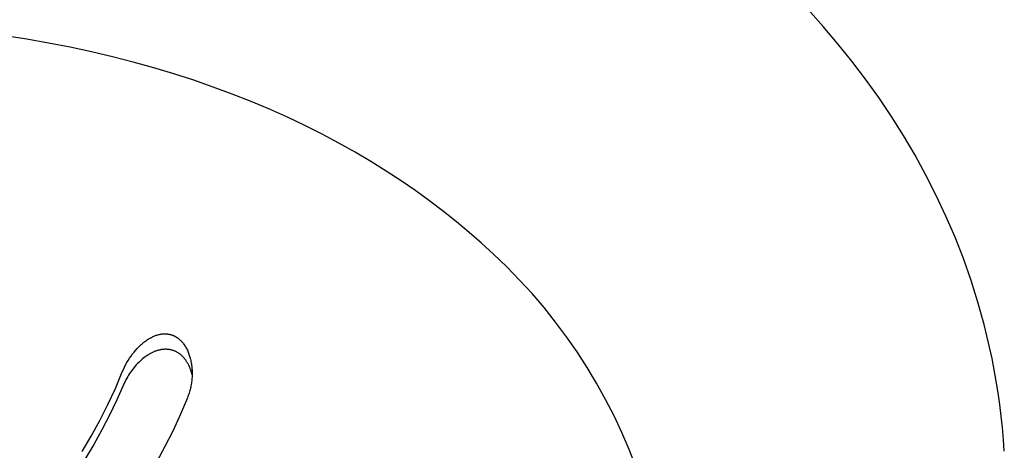
# Model space of a CAD drawing. Units: millimetres. Extents: x -730 to 783, y -406 to 387.
# Drawn here: x -656 to -620, y -345 to -330 of the extents above; entities that cross this region are included whole.
import ezdxf

# ---------------------------------------------------------------- set-up
doc = ezdxf.new("R2010")
doc.units = ezdxf.units.MM
doc.header["$MEASUREMENT"] = 0
doc.layers.add('Make2D$visible$lines', color=7, linetype='Continuous', true_color=0x000000)

msp = doc.modelspace()

# ---------------------------------------------------------------- linework, layer by layer
at = {"layer": 'Make2D$visible$lines', "color": 7, "true_color": 0xffffff}
for p, q in [((-626.82, -329.803), (-627.362, -329.2)), ((-626.294, -330.421), (-626.82, -329.803)), ((-655.5, -330.268), (-656.292, -330.147)), ((-654.716, -330.403), (-655.5, -330.268)), ((-653.939, -330.553), (-654.716, -330.403)), ((-625.784, -331.054), (-626.294, -330.421)), ((-653.172, -330.718), (-653.939, -330.553)), ((-652.414, -330.896), (-653.172, -330.718)), ((-651.666, -331.088), (-652.414, -330.896)), ((-650.929, -331.293), (-651.666, -331.088)), ((-625.291, -331.703), (-625.784, -331.054)), ((-650.203, -331.512), (-650.929, -331.293)), ((-649.489, -331.743), (-650.203, -331.512)), ((-648.788, -331.987), (-649.489, -331.743)), ((-624.816, -332.366), (-625.291, -331.703)), ((-648.099, -332.243), (-648.788, -331.987)), ((-647.424, -332.51), (-648.099, -332.243)), ((-646.763, -332.788), (-647.424, -332.51)), ((-624.36, -333.043), (-624.816, -332.366)), ((-646.116, -333.077), (-646.763, -332.788)), ((-645.483, -333.377), (-646.116, -333.077)), ((-644.866, -333.686), (-645.483, -333.377)), ((-623.924, -333.735), (-624.36, -333.043)), ((-644.264, -334.005), (-644.866, -333.686)), ((-643.677, -334.333), (-644.264, -334.005)), ((-623.508, -334.441), (-623.924, -333.735)), ((-643.106, -334.669), (-643.677, -334.333)), ((-623.113, -335.16), (-623.508, -334.441)), ((-642.551, -335.013), (-643.106, -334.669)), ((-642.012, -335.365), (-642.551, -335.013)), ((-641.489, -335.724), (-642.012, -335.365)), ((-622.741, -335.892), (-623.113, -335.16)), ((-640.983, -336.09), (-641.489, -335.724)), ((-640.493, -336.461), (-640.983, -336.09)), ((-622.392, -336.637), (-622.741, -335.892)), ((-640.019, -336.839), (-640.493, -336.461)), ((-639.562, -337.221), (-640.019, -336.839)), ((-622.067, -337.395), (-622.392, -336.637)), ((-639.121, -337.609), (-639.562, -337.221)), ((-638.696, -338), (-639.121, -337.609)), ((-621.766, -338.164), (-622.067, -337.395)), ((-638.216, -338.459), (-638.696, -338)), ((-621.49, -338.944), (-621.766, -338.164)), ((-637.751, -338.933), (-638.216, -338.459)), ((-637.303, -339.423), (-637.751, -338.933)), ((-621.24, -339.735), (-621.49, -338.944)), ((-636.87, -339.927), (-637.303, -339.423)), ((-621.017, -340.536), (-621.24, -339.735)), ((-636.455, -340.446), (-636.87, -339.927)), ((-636.058, -340.978), (-636.455, -340.446)), ((-620.821, -341.346), (-621.017, -340.536)), ((-651.313, -341.198), (-651.28, -341.172)), ((-651.28, -341.172), (-651.247, -341.146)), ((-651.247, -341.146), (-651.213, -341.121)), ((-651.213, -341.121), (-651.182, -341.099)), ((-651.182, -341.099), (-651.151, -341.079)), ((-651.151, -341.079), (-651.12, -341.059)), ((-651.12, -341.059), (-651.088, -341.039)), ((-651.088, -341.039), (-651.056, -341.02)), ((-651.056, -341.02), (-651.023, -341.003)), ((-651.023, -341.003), (-650.99, -340.986)), ((-650.99, -340.986), (-650.957, -340.969)), ((-650.957, -340.969), (-650.929, -340.957)), ((-650.929, -340.957), (-650.9, -340.945)), ((-650.9, -340.945), (-650.871, -340.933)), ((-650.871, -340.933), (-650.842, -340.923)), ((-650.842, -340.923), (-650.813, -340.913)), ((-650.813, -340.913), (-650.784, -340.904)), ((-650.784, -340.904), (-650.754, -340.897)), ((-650.754, -340.897), (-650.723, -340.89)), ((-650.723, -340.89), (-650.694, -340.884)), ((-650.694, -340.884), (-650.663, -340.879)), ((-650.663, -340.879), (-650.633, -340.875)), ((-650.633, -340.875), (-650.602, -340.872)), ((-650.602, -340.872), (-650.572, -340.87)), ((-650.572, -340.87), (-650.541, -340.869)), ((-650.541, -340.869), (-650.511, -340.87)), ((-650.511, -340.87), (-650.495, -340.87)), ((-650.495, -340.87), (-650.48, -340.871)), ((-650.48, -340.871), (-650.465, -340.872)), ((-650.465, -340.872), (-650.45, -340.873)), ((-650.45, -340.873), (-650.434, -340.875)), ((-650.434, -340.875), (-650.419, -340.877)), ((-650.419, -340.877), (-650.404, -340.879)), ((-650.404, -340.879), (-650.389, -340.881)), ((-650.389, -340.881), (-650.374, -340.884)), ((-650.374, -340.884), (-650.359, -340.887)), ((-650.359, -340.887), (-650.344, -340.89)), ((-650.344, -340.89), (-650.33, -340.894)), ((-650.33, -340.894), (-650.315, -340.898)), ((-650.315, -340.898), (-650.3, -340.902)), ((-650.3, -340.902), (-650.286, -340.907)), ((-650.286, -340.907), (-650.272, -340.911)), ((-650.272, -340.911), (-650.257, -340.916)), ((-650.257, -340.916), (-650.243, -340.922)), ((-650.243, -340.922), (-650.229, -340.928)), ((-650.229, -340.928), (-650.214, -340.934)), ((-650.214, -340.934), (-650.2, -340.94)), ((-650.2, -340.94), (-650.186, -340.947)), ((-650.186, -340.947), (-650.172, -340.954)), ((-650.172, -340.954), (-650.158, -340.961)), ((-650.158, -340.961), (-650.145, -340.969)), ((-650.145, -340.969), (-650.131, -340.977)), ((-650.131, -340.977), (-650.118, -340.985)), ((-650.118, -340.985), (-650.105, -340.994)), ((-650.105, -340.994), (-650.092, -341.002)), ((-650.092, -341.002), (-650.079, -341.011)), ((-650.079, -341.011), (-650.066, -341.021)), ((-650.066, -341.021), (-650.053, -341.03)), ((-650.053, -341.03), (-650.028, -341.05)), ((-650.028, -341.05), (-650.004, -341.07)), ((-650.004, -341.07), (-649.981, -341.092)), ((-649.981, -341.092), (-649.958, -341.114)), ((-649.958, -341.114), (-649.936, -341.136)), ((-649.936, -341.136), (-649.914, -341.16)), ((-649.914, -341.16), (-649.894, -341.184)), ((-635.679, -341.523), (-636.058, -340.978)), ((-651.69, -341.595), (-651.638, -341.528)), ((-651.638, -341.528), (-651.584, -341.464)), ((-651.584, -341.464), (-651.528, -341.401)), ((-651.528, -341.401), (-651.499, -341.37)), ((-651.499, -341.37), (-651.469, -341.34)), ((-651.469, -341.34), (-651.439, -341.31)), ((-651.439, -341.31), (-651.408, -341.281)), ((-651.408, -341.281), (-651.377, -341.253)), ((-651.377, -341.253), (-651.345, -341.225)), ((-651.345, -341.225), (-651.313, -341.198)), ((-650.952, -341.53), (-650.976, -341.541)), ((-650.927, -341.519), (-650.952, -341.53)), ((-650.903, -341.509), (-650.927, -341.519)), ((-650.878, -341.499), (-650.903, -341.509)), ((-650.853, -341.49), (-650.878, -341.499)), ((-650.828, -341.481), (-650.853, -341.49)), ((-650.803, -341.473), (-650.828, -341.481)), ((-650.777, -341.466), (-650.803, -341.473)), ((-650.752, -341.459), (-650.777, -341.466)), ((-650.726, -341.452), (-650.752, -341.459)), ((-650.7, -341.447), (-650.726, -341.452)), ((-650.674, -341.442), (-650.7, -341.447)), ((-650.647, -341.437), (-650.674, -341.442)), ((-650.625, -341.434), (-650.647, -341.437)), ((-650.603, -341.431), (-650.625, -341.434)), ((-650.58, -341.429), (-650.603, -341.431)), ((-650.557, -341.428), (-650.58, -341.429)), ((-650.535, -341.427), (-650.557, -341.428)), ((-650.512, -341.426), (-650.535, -341.427)), ((-650.489, -341.426), (-650.512, -341.426)), ((-650.467, -341.426), (-650.489, -341.426)), ((-650.444, -341.428), (-650.467, -341.426)), ((-650.421, -341.429), (-650.444, -341.428)), ((-650.399, -341.432), (-650.421, -341.429)), ((-650.377, -341.434), (-650.399, -341.432)), ((-650.354, -341.438), (-650.377, -341.434)), ((-650.332, -341.442), (-650.354, -341.438)), ((-650.31, -341.447), (-650.332, -341.442)), ((-650.288, -341.452), (-650.31, -341.447)), ((-650.265, -341.458), (-650.288, -341.452)), ((-650.243, -341.465), (-650.265, -341.458)), ((-650.221, -341.472), (-650.243, -341.465)), ((-650.199, -341.48), (-650.221, -341.472)), ((-650.177, -341.489), (-650.199, -341.48)), ((-650.156, -341.498), (-650.177, -341.489)), ((-650.135, -341.508), (-650.156, -341.498)), ((-650.114, -341.519), (-650.135, -341.508)), ((-650.093, -341.53), (-650.114, -341.519)), ((-650.073, -341.542), (-650.093, -341.53)), ((-649.894, -341.184), (-649.874, -341.209)), ((-649.874, -341.209), (-649.854, -341.234)), ((-649.854, -341.234), (-649.832, -341.264)), ((-649.832, -341.264), (-649.81, -341.296)), ((-649.81, -341.296), (-649.79, -341.328)), ((-649.79, -341.328), (-649.771, -341.36)), ((-649.771, -341.36), (-649.752, -341.393)), ((-649.752, -341.393), (-649.735, -341.427)), ((-649.735, -341.427), (-649.718, -341.461)), ((-649.718, -341.461), (-649.703, -341.495)), ((-649.703, -341.495), (-649.688, -341.53)), ((-649.688, -341.53), (-649.674, -341.565)), ((-635.318, -342.08), (-635.679, -341.523)), ((-620.734, -341.754), (-620.821, -341.346)), ((-651.897, -341.906), (-651.849, -341.826)), ((-651.849, -341.826), (-651.799, -341.747)), ((-651.799, -341.747), (-651.746, -341.67)), ((-651.746, -341.67), (-651.69, -341.595)), ((-651.422, -341.851), (-651.469, -341.896)), ((-651.379, -341.812), (-651.422, -341.851)), ((-651.334, -341.774), (-651.379, -341.812)), ((-651.289, -341.738), (-651.334, -341.774)), ((-651.243, -341.702), (-651.289, -341.738)), ((-651.196, -341.669), (-651.243, -341.702)), ((-651.147, -341.637), (-651.196, -341.669)), ((-651.123, -341.621), (-651.147, -341.637)), ((-651.098, -341.606), (-651.123, -341.621)), ((-651.073, -341.592), (-651.098, -341.606)), ((-651.047, -341.577), (-651.073, -341.592)), ((-651.024, -341.565), (-651.047, -341.577)), ((-651, -341.553), (-651.024, -341.565)), ((-650.976, -341.541), (-651, -341.553)), ((-650.053, -341.554), (-650.073, -341.542)), ((-650.033, -341.566), (-650.053, -341.554)), ((-650.013, -341.58), (-650.033, -341.566)), ((-649.994, -341.593), (-650.013, -341.58)), ((-649.976, -341.607), (-649.994, -341.593)), ((-649.958, -341.622), (-649.976, -341.607)), ((-649.939, -341.638), (-649.958, -341.622)), ((-649.92, -341.655), (-649.939, -341.638)), ((-649.902, -341.672), (-649.92, -341.655)), ((-649.885, -341.689), (-649.902, -341.672)), ((-649.868, -341.707), (-649.885, -341.689)), ((-649.851, -341.725), (-649.868, -341.707)), ((-649.835, -341.744), (-649.851, -341.725)), ((-649.819, -341.763), (-649.835, -341.744)), ((-649.803, -341.782), (-649.819, -341.763)), ((-649.788, -341.802), (-649.803, -341.782)), ((-649.774, -341.822), (-649.788, -341.802)), ((-649.759, -341.842), (-649.774, -341.822)), ((-649.746, -341.863), (-649.759, -341.842)), ((-649.732, -341.884), (-649.746, -341.863)), ((-649.719, -341.905), (-649.732, -341.884)), ((-649.674, -341.565), (-649.661, -341.601)), ((-649.661, -341.601), (-649.648, -341.637)), ((-649.648, -341.637), (-649.637, -341.673)), ((-649.637, -341.673), (-649.626, -341.709)), ((-649.626, -341.709), (-649.616, -341.746)), ((-649.616, -341.746), (-649.606, -341.783)), ((-649.606, -341.783), (-649.597, -341.825)), ((-649.597, -341.825), (-649.588, -341.867)), ((-649.588, -341.867), (-649.58, -341.91)), ((-620.653, -342.165), (-620.734, -341.754)), ((-652.312, -342.833), (-652.061, -342.242)), ((-652.061, -342.242), (-652.024, -342.156)), ((-652.024, -342.156), (-651.985, -342.071)), ((-651.985, -342.071), (-651.942, -341.988)), ((-651.942, -341.988), (-651.897, -341.906)), ((-651.761, -342.243), (-651.798, -342.297)), ((-651.723, -342.19), (-651.761, -342.243)), ((-651.684, -342.138), (-651.723, -342.19)), ((-651.643, -342.087), (-651.684, -342.138)), ((-651.602, -342.038), (-651.643, -342.087)), ((-651.559, -341.989), (-651.602, -342.038)), ((-651.514, -341.942), (-651.559, -341.989)), ((-651.469, -341.896), (-651.514, -341.942)), ((-649.707, -341.926), (-649.719, -341.905)), ((-649.693, -341.951), (-649.707, -341.926)), ((-649.68, -341.976), (-649.693, -341.951)), ((-649.667, -342.001), (-649.68, -341.976)), ((-649.655, -342.026), (-649.667, -342.001)), ((-649.643, -342.051), (-649.655, -342.026)), ((-649.632, -342.077), (-649.643, -342.051)), ((-649.621, -342.103), (-649.632, -342.077)), ((-649.611, -342.129), (-649.621, -342.103)), ((-649.601, -342.155), (-649.611, -342.129)), ((-649.592, -342.182), (-649.601, -342.155)), ((-649.583, -342.209), (-649.592, -342.182)), ((-649.575, -342.235), (-649.583, -342.209)), ((-649.58, -341.91), (-649.572, -341.953)), ((-649.567, -342.262), (-649.575, -342.235)), ((-649.572, -341.953), (-649.566, -341.995)), ((-649.566, -341.995), (-649.561, -342.038)), ((-649.561, -342.038), (-649.556, -342.081)), ((-649.556, -342.081), (-649.552, -342.125)), ((-649.552, -342.125), (-649.55, -342.168)), ((-649.55, -342.168), (-649.548, -342.211)), ((-649.548, -342.211), (-649.546, -342.254)), ((-634.975, -342.649), (-635.318, -342.08)), ((-620.58, -342.578), (-620.653, -342.165)), ((-651.961, -342.582), (-651.989, -342.641)), ((-651.931, -342.523), (-651.961, -342.582)), ((-651.9, -342.465), (-651.931, -342.523)), ((-651.867, -342.408), (-651.9, -342.465)), ((-651.833, -342.352), (-651.867, -342.408)), ((-651.798, -342.297), (-651.833, -342.352)), ((-649.56, -342.29), (-649.567, -342.262)), ((-649.561, -342.561), (-649.567, -342.605)), ((-649.557, -342.516), (-649.561, -342.561)), ((-649.547, -342.344), (-649.56, -342.29)), ((-649.553, -342.471), (-649.557, -342.516)), ((-649.55, -342.428), (-649.553, -342.471)), ((-649.548, -342.384), (-649.55, -342.428)), ((-649.546, -342.341), (-649.548, -342.384)), ((-649.546, -342.254), (-649.546, -342.298)), ((-649.546, -342.298), (-649.546, -342.341)), ((-620.514, -342.992), (-620.58, -342.578)), ((-652.583, -343.415), (-652.312, -342.833)), ((-652.016, -342.701), (-652.259, -343.25)), ((-651.989, -342.641), (-652.016, -342.701)), ((-649.629, -342.914), (-649.642, -342.958)), ((-649.618, -342.871), (-649.629, -342.914)), ((-649.607, -342.827), (-649.618, -342.871)), ((-649.597, -342.783), (-649.607, -342.827)), ((-649.588, -342.739), (-649.597, -342.783)), ((-649.58, -342.694), (-649.588, -342.739)), ((-649.573, -342.65), (-649.58, -342.694)), ((-649.567, -342.605), (-649.573, -342.65)), ((-634.652, -343.23), (-634.975, -342.649)), ((-652.259, -343.25), (-652.519, -343.792)), ((-649.716, -343.17), (-649.965, -343.762)), ((-649.699, -343.128), (-649.716, -343.17)), ((-649.684, -343.086), (-649.699, -343.128)), ((-649.669, -343.044), (-649.684, -343.086)), ((-649.655, -343.001), (-649.669, -343.044)), ((-649.642, -342.958), (-649.655, -343.001)), ((-634.349, -343.821), (-634.652, -343.23)), ((-620.455, -343.408), (-620.514, -342.992)), ((-652.872, -343.988), (-652.583, -343.415)), ((-620.403, -343.827), (-620.455, -343.408)), ((-653.181, -344.551), (-652.872, -343.988)), ((-652.519, -343.792), (-652.795, -344.325)), ((-649.965, -343.762), (-650.235, -344.345)), ((-634.065, -344.421), (-634.349, -343.821)), ((-620.358, -344.246), (-620.403, -343.827)), ((-652.795, -344.325), (-653.088, -344.85)), ((-650.235, -344.345), (-650.524, -344.919)), ((-620.321, -344.668), (-620.358, -344.246)), ((-653.507, -345.103), (-653.181, -344.551)), ((-633.802, -345.031), (-634.065, -344.421)), ((-620.292, -345.09), (-620.321, -344.668)), ((-653.088, -344.85), (-653.396, -345.366)), ((-650.524, -344.919), (-650.833, -345.482)), ((-633.559, -345.649), (-633.802, -345.031))]:
    msp.add_line(p, q, dxfattribs=at)

doc.saveas('drawing.dxf')
